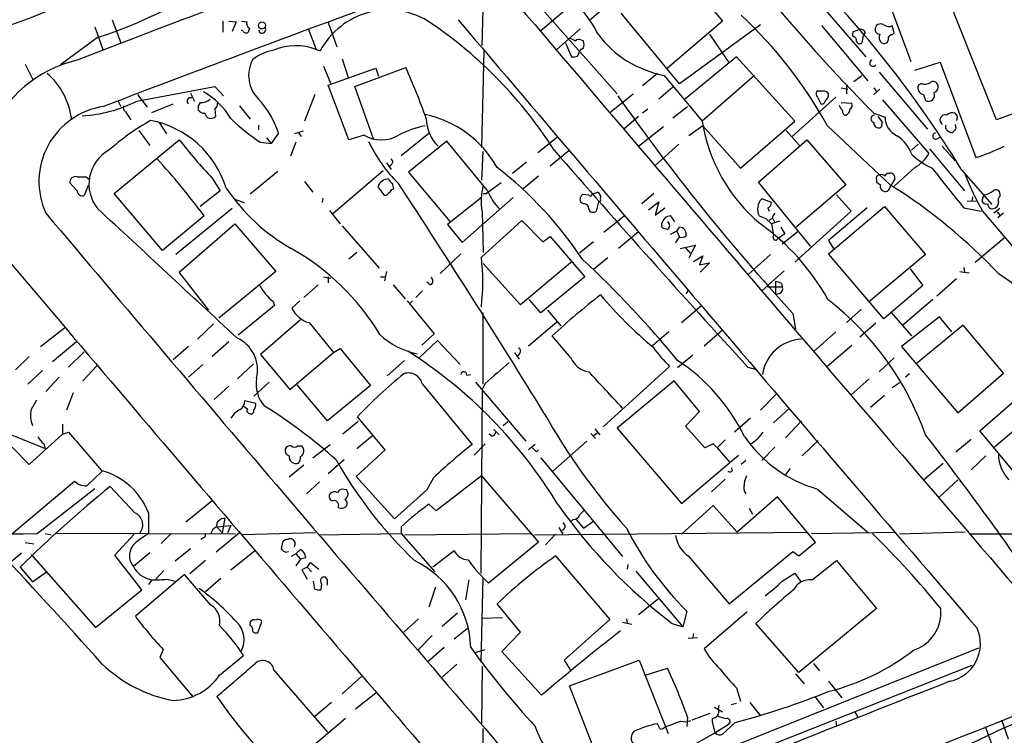
# Model space of a CAD drawing. Extents: x 12 to 1052, y 4 to 885.
# Drawn here: x 241 to 367, y 355 to 446 of the extents above; entities that cross this region are included whole.
import ezdxf

# ---------------------------------------------------------------- set-up
doc = ezdxf.new("R2010")
doc.units = 0
doc.header["$MEASUREMENT"] = 0
doc.layers.add('MAIN', color=5, linetype='CONTINUOUS')

msp = doc.modelspace()

# ---------------------------------------------------------------- linework, layer by layer
at = {"layer": 'MAIN'}
for p, q in [((301.498, 454.2366), (317.0767, 436.6259)), ((299.8047, 442.8066), (300.1433, 453.0513)), ((324.6967, 452.8819), (330.5387, 445.9393)), ((365.506, 433.3239), (357.632, 453.1359)), ((342.0533, 449.2413), (348.8267, 441.3673)), ((315.6373, 447.8019), (313.5207, 446.0239)), ((351.7053, 448.5639), (354.584, 440.7746)), ((310.388, 447.2939), (307.34, 444.6693)), ((325.0353, 437.8959), (317.5847, 446.9553)), ((252.5607, 446.1086), (253.6613, 443.1453)), ((266.7, 445.9393), (266.7, 444.4999)), ((267.462, 445.9393), (268.3933, 445.8546)), ((268.3933, 445.8546), (267.8853, 444.5846)), ((269.0707, 445.9393), (269.748, 445.8546)), ((280.162, 445.7699), (281.2627, 442.6373)), ((330.5387, 445.9393), (323.5113, 439.9279)), ((335.3647, 445.4313), (325.0353, 437.8959)), ((343.154, 445.3466), (349.0807, 438.3193)), ((352.4673, 444.4153), (352.2133, 445.3466)), ((250.3593, 445.1773), (251.3753, 442.2986)), ((269.24, 444.6693), (269.0707, 444.7539)), ((270.0867, 445.0079), (269.9173, 444.4999)), ((277.622, 444.8386), (278.638, 442.2986)), ((312.3353, 444.9233), (309.372, 442.2986)), ((328.8453, 444.2459), (331.3007, 440.6899)), ((347.218, 444.5846), (347.8107, 444.7539)), ((348.488, 444.0766), (348.3187, 443.1453)), ((348.742, 444.4999), (348.488, 444.0766)), ((352.2133, 444.1613), (352.4673, 444.4153)), ((250.698, 443.8226), (245.9567, 440.3513)), ((310.4727, 443.1453), (311.2347, 441.3673)), ((312.5047, 443.4839), (312.7587, 443.3993)), ((278.638, 442.2986), (279.146, 442.1293)), ((300.0587, 442.1293), (299.72, 429.7679)), ((311.9967, 441.4519), (312.3353, 442.2139)), ((312.7587, 442.4679), (312.3353, 442.2139)), ((241.4693, 440.4359), (242.4853, 438.4039)), ((281.94, 441.1133), (282.702, 438.7426)), ((332.3167, 441.3673), (325.628, 435.8639)), ((339.7673, 433.1546), (332.3167, 441.3673)), ((355.092, 439.6739), (358.3093, 440.6899)), ((358.3093, 440.6899), (362.8813, 428.4979)), ((279.5693, 440.1819), (280.5007, 437.8959)), ((280.162, 437.7266), (286.258, 439.9279)), ((283.5487, 437.5573), (290.068, 440.0126)), ((286.258, 439.9279), (286.5967, 438.9119)), ((322.2413, 439.2506), (320.294, 437.6419)), ((323.088, 438.9966), (327.914, 433.1546)), ((334.6027, 438.9966), (327.914, 433.1546)), ((347.3027, 438.2346), (348.3187, 438.9966)), ((350.52, 439.4199), (356.7007, 432.1386)), ((282.7867, 430.7839), (280.162, 437.7266)), ((346.3713, 437.8113), (346.3713, 436.6259)), ((355.9387, 437.9806), (355.5153, 437.7266)), ((255.6933, 435.6946), (265.684, 437.5573)), ((255.778, 436.5413), (257.048, 434.9326)), ((262.5513, 436.7106), (263.0593, 435.6946)), ((265.684, 437.5573), (266.7847, 436.3719)), ((278.4687, 436.5413), (277.114, 433.1546)), ((286.004, 430.7839), (283.5487, 437.5573)), ((316.1453, 434.2553), (319.1087, 436.6259)), ((324.1887, 437.4726), (322.4107, 435.9486)), ((343.408, 436.9646), (342.5613, 436.9646)), ((345.694, 437.3879), (346.5407, 437.2186)), ((349.8427, 437.3879), (350.1813, 436.8799)), ((350.6047, 437.2186), (349.8427, 436.5413)), ((356.1927, 436.5413), (356.4467, 435.7793)), ((253.3227, 435.6946), (253.6613, 435.0173)), ((257.6407, 434.2553), (260.35, 435.3559)), ((339.4287, 431.2073), (345.0167, 436.2026)), ((342.646, 436.2026), (343.0693, 435.3559)), ((345.694, 435.5253), (347.0487, 435.4406)), ((350.9433, 435.8639), (356.87, 429.0059)), ((254.254, 434.3399), (254.9313, 433.3239)), ((265.684, 434.7633), (265.7687, 433.7473)), ((268.8167, 435.1019), (270.1713, 433.4086)), ((320.9713, 434.6786), (320.294, 434.1706)), ((324.1887, 433.5779), (326.0513, 435.0173)), ((349.8427, 434.1706), (351.282, 433.6626)), ((360.5107, 433.8319), (360.2567, 434.1706)), ((369.2313, 434.6786), (365.506, 433.3239)), ((258.572, 432.9853), (259.5033, 431.5459)), ((319.786, 433.7473), (317.9233, 432.1386)), ((332.8247, 427.1433), (339.7673, 433.1546)), ((350.3507, 433.7473), (350.9433, 432.9853)), ((255.9473, 431.9693), (257.3867, 430.0219)), ((271.272, 432.6466), (271.272, 432.0539)), ((273.812, 431.6306), (272.8807, 430.2759)), ((276.9447, 431.8846), (275.844, 431.5459)), ((276.352, 431.7153), (276.6907, 431.2073)), ((289.4753, 428.7519), (293.0313, 431.6306)), ((319.786, 429.9373), (323.0033, 432.4773)), ((327.9987, 432.5619), (326.2207, 431.2919)), ((327.9987, 432.5619), (332.8247, 427.1433)), ((338.6667, 431.9693), (340.36, 430.0219)), ((343.916, 432.5619), (352.044, 424.9419)), ((360.3413, 432.1386), (360.0027, 431.7999)), ((252.8147, 423.9259), (261.112, 430.7839)), ((271.526, 430.4453), (272.8807, 430.2759)), ((272.288, 431.0379), (272.8807, 430.2759)), ((276.0133, 430.4453), (275.336, 428.6673)), ((284.734, 431.3766), (282.7867, 430.7839)), ((295.3173, 430.6146), (290.4067, 426.6353)), ((300.482, 424.3493), (295.3173, 430.6146)), ((309.4567, 431.1226), (306.9167, 429.0906)), ((324.9507, 430.1913), (321.9027, 427.4819)), ((335.1107, 425.3653), (341.2913, 430.7839)), ((341.2913, 430.7839), (346.2867, 425.0266)), ((354.6687, 429.4293), (355.5153, 430.1913)), ((357.8013, 430.8686), (358.3093, 431.1226)), ((299.8893, 429.2599), (299.72, 425.6193)), ((310.896, 429.3446), (308.5253, 427.3973)), ((356.9547, 429.5986), (361.442, 424.2646)), ((358.5633, 429.9373), (360.2567, 428.0746)), ((287.6127, 427.8206), (288.2053, 426.9739)), ((288.4593, 427.9899), (288.2053, 428.3286)), ((305.4773, 427.9053), (303.6993, 426.4659)), ((273.7273, 426.7199), (270.1713, 423.8413)), ((287.1893, 426.8046), (280.7547, 421.3013)), ((290.4067, 426.6353), (295.7407, 420.2853)), ((351.79, 426.4659), (351.9593, 426.5506)), ((355.092, 427.2279), (352.4673, 424.8573)), ((361.1033, 426.8893), (364.9133, 422.4866)), ((248.0733, 424.2646), (247.142, 425.2806)), ((249.2587, 426.0426), (249.682, 425.7039)), ((265.3453, 425.8733), (266.3613, 424.2646)), ((277.114, 425.4499), (278.2147, 424.0953)), ((302.26, 425.2806), (300.3973, 423.9259)), ((307.0013, 426.1273), (305.054, 424.5186)), ((341.7993, 417.1526), (335.1107, 425.3653)), ((350.1813, 425.7039), (350.1813, 425.3653)), ((352.552, 425.7886), (352.044, 424.9419)), ((249.5127, 424.9419), (249.0047, 423.6719)), ((258.9953, 416.6446), (252.8147, 423.9259)), ((266.3613, 424.2646), (263.8213, 422.2326)), ((286.512, 424.7726), (287.274, 423.7566)), ((288.29, 424.4339), (288.544, 424.5186)), ((299.974, 423.9259), (300.3973, 423.9259)), ((313.8593, 423.8413), (314.5367, 424.0953)), ((321.7333, 423.9259), (320.2093, 422.5713)), ((346.2867, 425.0266), (339.9367, 419.6079)), ((351.8747, 424.5186), (352.044, 424.9419)), ((366.014, 423.6719), (365.9293, 424.0953)), ((268.3087, 423.1639), (269.4093, 422.7406)), ((279.4847, 423.3333), (279.4, 422.7406)), ((299.72, 423.4179), (295.402, 419.9466)), ((297.2647, 417.6606), (303.784, 423.4179)), ((312.7587, 422.5713), (312.42, 422.7406)), ((312.674, 423.8413), (313.436, 423.7566)), ((314.706, 422.8253), (314.3673, 421.6399)), ((321.056, 421.8093), (322.4107, 422.8253)), ((322.4107, 422.8253), (321.9027, 421.1319)), ((336.804, 422.7406), (335.534, 423.2486)), ((345.1013, 423.7566), (346.964, 421.6399)), ((361.7807, 422.9099), (363.0507, 422.9946)), ((362.458, 423.5026), (362.3733, 422.9099)), ((363.8973, 423.7566), (363.6433, 422.9946)), ((267.8853, 421.9786), (260.6887, 416.1366)), ((280.3313, 421.7246), (281.686, 420.0313)), ((299.8047, 421.5553), (299.974, 416.3906)), ((321.9027, 421.1319), (323.1727, 422.0633)), ((336.296, 422.0633), (336.4653, 421.6399)), ((346.964, 421.6399), (339.7673, 415.1206)), ((344.0853, 416.2213), (351.1973, 422.2326)), ((348.996, 422.0633), (344.0853, 417.9146)), ((351.1973, 422.2326), (356.4467, 416.1366)), ((361.3573, 422.0633), (363.5587, 421.6399)), ((363.728, 421.6399), (369.6547, 414.6973)), ((365.9293, 421.9786), (365.1673, 421.3859)), ((365.5907, 421.5553), (365.9293, 421.1319)), ((366.4373, 421.3859), (365.6753, 420.7933)), ((264.3293, 421.0473), (258.9953, 416.6446)), ((299.72, 415.7979), (304.8847, 420.4546)), ((304.8847, 420.4546), (307.594, 417.7453)), ((318.008, 421.0473), (315.3833, 418.9306)), ((324.4427, 420.2853), (323.9347, 421.0473)), ((336.042, 420.7086), (336.804, 420.0313)), ((336.8887, 420.7086), (336.4653, 420.4546)), ((337.82, 420.3699), (336.804, 420.0313)), ((336.9733, 420.7086), (337.2273, 420.2006)), ((261.112, 413.8506), (268.224, 420.0313)), ((268.224, 420.0313), (273.4733, 413.9353)), ((281.94, 419.7773), (286.6813, 414.3586)), ((295.402, 419.9466), (297.2647, 417.6606)), ((319.786, 419.0153), (317.246, 416.8986)), ((323.1727, 419.4386), (323.5113, 419.3539)), ((324.6967, 419.0999), (323.85, 418.6766)), ((324.6967, 419.0999), (325.0353, 419.6079)), ((324.6967, 419.0999), (325.0353, 418.3379)), ((336.804, 420.0313), (337.058, 418.5919)), ((337.9893, 419.6079), (338.4973, 418.7613)), ((338.1587, 417.4913), (340.1907, 419.0999)), ((307.594, 417.7453), (308.5253, 418.4226)), ((308.5253, 418.4226), (312.928, 413.2579)), ((314.0287, 417.7453), (312.2507, 416.3059)), ((337.3967, 417.9146), (337.6507, 418.1686)), ((338.4973, 418.7613), (337.6507, 418.1686)), ((344.0853, 417.9146), (344.7627, 416.8139)), ((362.7967, 415.1206), (366.522, 418.2533)), ((283.8027, 416.3906), (282.7867, 415.5439)), ((325.12, 416.8986), (327.0673, 417.3219)), ((325.7973, 416.9833), (326.39, 416.3059)), ((327.0673, 417.3219), (326.2207, 415.7133)), ((297.0953, 416.2213), (294.4707, 413.6813)), ((311.3193, 415.2053), (304.7153, 409.7019)), ((315.8913, 415.7133), (314.0287, 414.1893)), ((326.8133, 415.2053), (327.9987, 415.9673)), ((327.9987, 415.9673), (327.5753, 414.7819)), ((336.6347, 416.1366), (333.756, 413.5119)), ((351.1127, 407.9239), (344.0853, 416.2213)), ((356.4467, 416.1366), (349.1653, 410.0406)), ((264.922, 409.0246), (261.112, 413.8506)), ((273.4733, 413.9353), (266.192, 408.0086)), ((287.6127, 413.9353), (287.3587, 412.7499)), ((304.7153, 409.7019), (299.974, 414.9513)), ((327.5753, 414.7819), (328.8453, 415.0359)), ((328.8453, 415.0359), (327.66, 413.8506)), ((338.4127, 414.0199), (335.534, 411.4799)), ((354.4993, 414.2739), (356.108, 412.1573)), ((360.8493, 413.9353), (362.0347, 413.7659)), ((361.3573, 414.4433), (361.442, 413.8506)), ((279.5693, 413.2579), (280.5007, 413.0886)), ((280.162, 413.2579), (280.162, 412.4959)), ((286.8507, 413.2579), (287.4433, 413.2579)), ((293.2007, 412.2419), (292.7773, 412.5806)), ((312.928, 413.2579), (307.34, 408.6859)), ((337.312, 412.6653), (337.312, 410.9719)), ((360.426, 413.0039), (357.886, 410.8026)), ((278.892, 412.2419), (277.0293, 410.6333)), ((288.4593, 412.2419), (289.9833, 410.4639)), ((292.1847, 411.4799), (291.338, 410.6333)), ((326.136, 411.6493), (325.882, 411.0566)), ((336.296, 411.9879), (338.1587, 411.9879)), ((338.074, 412.4113), (338.1587, 411.9879)), ((356.108, 412.1573), (351.1127, 407.9239)), ((273.1347, 410.1253), (273.304, 409.6173)), ((276.5213, 410.2099), (275.5053, 409.2786)), ((290.2373, 410.2099), (293.7087, 405.9766)), ((290.9147, 410.2099), (290.576, 409.8713)), ((307.34, 408.6859), (305.816, 410.3793)), ((337.82, 411.1413), (337.312, 410.9719)), ((357.378, 410.3793), (353.568, 407.0773)), ((273.304, 409.6173), (268.6473, 405.8073)), ((308.1867, 409.0246), (309.88, 406.9926)), ((325.2893, 407.4159), (327.8293, 409.6173)), ((348.234, 409.1093), (346.3713, 407.4159)), ((276.606, 407.7546), (271.526, 403.3519)), ((299.8893, 408.6859), (299.8893, 399.5419)), ((339.5133, 408.6013), (339.852, 406.5693)), ((352.1287, 408.6859), (354.6687, 405.7226)), ((358.2247, 408.1779), (353.3987, 404.3679)), ((359.8333, 406.2306), (358.2247, 408.1779)), ((243.4167, 404.3679), (246.4647, 406.7386)), ((265.5147, 407.2466), (263.4827, 405.2993)), ((277.7067, 407.4159), (280.8393, 403.6059)), ((305.7313, 404.4526), (309.372, 407.5006)), ((328.168, 404.4526), (330.5387, 406.4846)), ((350.0967, 407.3313), (348.0647, 405.5533)), ((361.2727, 407.0773), (355.2613, 402.1666)), ((366.4373, 400.9813), (361.2727, 407.0773)), ((291.7613, 402.9286), (294.132, 405.1299)), ((293.7087, 405.9766), (292.1, 404.5373)), ((294.132, 405.1299), (297.0107, 402.0819)), ((311.15, 402.9286), (308.7793, 405.7226)), ((323.6807, 406.2306), (321.564, 404.4526)), ((345.0167, 406.2306), (342.2227, 403.7753)), ((247.9887, 404.9606), (244.9407, 402.4206)), ((262.2973, 404.3679), (260.35, 402.6746)), ((267.462, 404.9606), (265.3453, 403.0979)), ((280.8393, 403.6059), (281.686, 404.1139)), ((281.686, 404.1139), (285.5807, 399.3726)), ((343.8313, 401.8279), (347.0487, 404.5373)), ((353.3987, 404.3679), (360.5953, 395.9013)), ((241.9773, 403.0979), (240.1993, 401.4046)), ((246.9727, 401.7433), (249.0047, 403.6906)), ((271.526, 403.3519), (275.2513, 398.8646)), ((275.2513, 398.8646), (280.8393, 403.6059)), ((289.8987, 402.5899), (287.6973, 400.6426)), ((303.9533, 403.6059), (304.546, 402.7593)), ((304.6307, 403.5213), (304.3767, 403.1826)), ((326.7287, 403.2673), (324.7813, 401.6586)), ((350.52, 401.1506), (352.4673, 402.9286)), ((243.6707, 401.3199), (241.808, 399.5419)), ((250.6133, 401.9126), (248.8353, 399.9653)), ((264.16, 402.0819), (262.2973, 400.4733)), ((270.5947, 402.1666), (268.5627, 400.2193)), ((323.7653, 401.8279), (315.2987, 394.1233)), ((333.756, 401.7433), (334.6873, 401.4893)), ((245.7873, 400.4733), (244.094, 398.6106)), ((297.8573, 400.7273), (298.3653, 400.8119)), ((324.358, 399.9653), (317.0767, 393.9539)), ((327.5753, 396.0706), (324.358, 399.9653)), ((349.25, 400.2193), (346.964, 398.1873)), ((354.4147, 400.8966), (353.9067, 400.4733)), ((360.5953, 395.9013), (366.4373, 400.9813)), ((265.5993, 397.5946), (267.462, 399.2879)), ((272.6267, 399.7959), (270.6793, 398.0179)), ((280.0773, 394.8853), (276.1827, 399.4573)), ((285.5807, 399.3726), (280.0773, 394.8853)), ((292.1847, 399.5419), (298.5347, 391.8373)), ((298.958, 399.7959), (305.3927, 392.2606)), ((299.8047, 398.8646), (299.6353, 375.4119)), ((300.228, 399.6266), (299.8047, 398.8646)), ((352.2133, 399.1186), (353.2293, 399.7959)), ((247.5653, 398.4413), (246.7187, 396.2399)), ((337.4813, 398.3566), (335.3647, 396.2399)), ((351.1973, 398.1026), (349.4193, 396.5786)), ((363.3893, 393.6153), (368.3847, 397.9333)), ((270.9333, 397.0866), (269.494, 397.4253)), ((339.09, 396.4939), (337.058, 394.6313)), ((270.0867, 395.8166), (270.3407, 395.7319)), ((287.4433, 391.1599), (283.8873, 395.3933)), ((325.7973, 394.2079), (327.5753, 396.0706)), ((334.0947, 395.2239), (332.0627, 393.4459)), ((370.332, 395.8166), (365.252, 391.4986)), ((246.2107, 394.4619), (246.2107, 393.1919)), ((283.972, 394.8006), (282.0247, 393.1919)), ((301.3287, 393.7846), (302.006, 393.1073)), ((302.514, 394.2926), (303.1067, 394.8006)), ((314.198, 393.8693), (314.8753, 393.1073)), ((317.0767, 393.9539), (325.2893, 384.3019)), ((328.2527, 391.4139), (325.7973, 394.2079)), ((340.614, 394.8853), (338.582, 392.6839)), ((239.6913, 393.1073), (244.0093, 391.3293)), ((241.9773, 389.2973), (246.2107, 393.1919)), ((246.2107, 393.1919), (246.9727, 393.4459)), ((283.8027, 391.3293), (285.8347, 393.0226)), ((301.0747, 392.9379), (300.736, 393.1919)), ((313.69, 393.2766), (314.2827, 392.5993)), ((314.5367, 393.3613), (314.0287, 392.9379)), ((330.8773, 392.4299), (329.8613, 391.4139)), ((360.3413, 390.9059), (362.2887, 392.5146)), ((368.1307, 387.9426), (363.3893, 393.6153)), ((239.776, 391.4986), (241.9773, 389.2973)), ((243.84, 391.9219), (244.0093, 391.3293)), ((276.2673, 391.6679), (276.7753, 391.6679)), ((278.2147, 390.1439), (280.416, 391.8373)), ((283.718, 387.7733), (287.4433, 391.1599)), ((298.7887, 390.4826), (300.228, 391.9219)), ((306.578, 391.8373), (305.7313, 391.1599)), ((306.7473, 390.9059), (307.0013, 391.1599)), ((308.864, 388.4506), (313.182, 392.2606)), ((329.3533, 391.9219), (328.2527, 391.4139)), ((329.8613, 391.4139), (329.3533, 391.9219)), ((329.8613, 391.4139), (331.47, 389.5513)), ((337.2273, 391.4986), (335.534, 389.8053)), ((342.7307, 392.3453), (340.6987, 390.3979)), ((307.34, 390.1439), (317.754, 377.5286)), ((325.2893, 384.3019), (332.5707, 390.4826)), ((364.1513, 390.3979), (362.2887, 388.6199)), ((277.0293, 389.2126), (275.1667, 387.6886)), ((282.194, 389.8899), (280.162, 388.1119)), ((331.8087, 388.5353), (331.724, 388.8739)), ((333.502, 389.8053), (332.9093, 389.2973)), ((339.1747, 388.7893), (338.582, 388.0273)), ((356.1927, 387.3499), (358.7327, 389.4666)), ((249.3433, 386.5879), (251.2907, 388.4506)), ((288.6287, 382.3546), (283.718, 387.7733)), ((293.624, 387.6039), (292.7773, 386.0799)), ((299.72, 387.8579), (293.9627, 383.3706)), ((299.72, 387.8579), (307.0013, 379.3913)), ((330.8773, 387.4346), (329.0993, 385.8259)), ((239.6913, 380.4073), (247.7347, 387.1806)), ((242.9933, 380.4919), (250.3593, 386.2493)), ((255.4393, 383.1166), (252.3067, 386.5033)), ((279.0613, 387.0959), (277.368, 385.5719)), ((282.5327, 386.0799), (281.94, 386.1646)), ((342.646, 386.1646), (349.1653, 380.5766)), ((360.5953, 387.3499), (358.14, 385.0639)), ((292.7773, 386.0799), (288.6287, 382.3546)), ((337.566, 385.1486), (332.4013, 380.6613)), ((342.392, 379.3913), (337.566, 385.1486)), ((265.3453, 384.6406), (261.9587, 381.9313)), ((293.9627, 383.3706), (293.0313, 384.2173)), ((325.2893, 380.4073), (329.3533, 384.0479)), ((329.3533, 384.0479), (332.4013, 380.6613)), ((333.9253, 383.7093), (334.3487, 382.9473)), ((257.2173, 383.1166), (257.2173, 380.4919)), ((266.954, 382.4393), (266.6153, 380.5766)), ((265.938, 381.3386), (267.716, 381.5079)), ((265.938, 381.3386), (266.6153, 380.5766)), ((267.716, 381.5079), (267.2927, 380.5766)), ((289.4753, 381.3386), (289.4753, 380.4919)), ((309.626, 381.2539), (310.134, 380.4073)), ((311.4887, 382.2699), (311.2347, 382.1006)), ((311.8273, 382.2699), (312.7587, 381.1693)), ((312.7587, 381.1693), (313.944, 382.0159)), ((244.0093, 380.4919), (244.7713, 380.3226)), ((268.3087, 380.4073), (245.4487, 380.4919)), ((252.8993, 377.6979), (255.3547, 380.4073)), ((260.0113, 380.4073), (258.826, 379.2219)), ((264.16, 379.8993), (263.906, 379.7299)), ((268.8167, 380.5766), (265.8533, 378.1213)), ((278.5533, 380.5766), (269.24, 380.3226)), ((278.9767, 380.3226), (289.4753, 380.4919)), ((289.4753, 380.4919), (293.7933, 375.5813)), ((289.8987, 380.3226), (306.07, 380.4919)), ((306.4933, 380.3226), (341.4607, 380.6613)), ((309.2027, 380.4073), (307.9327, 379.0526)), ((341.884, 380.4919), (352.7213, 380.6613)), ((361.5267, 380.6613), (353.1447, 380.4073)), ((395.732, 380.4073), (362.0347, 380.4073)), ((242.57, 379.1373), (241.4693, 379.3066)), ((275.9287, 379.3913), (275.6747, 379.7299)), ((307.0013, 379.3913), (300.6513, 374.1419)), ((340.2753, 377.6133), (342.392, 379.3913)), ((234.95, 372.8719), (240.9613, 378.0366)), ((242.2313, 377.7826), (250.444, 368.4693)), ((256.3707, 373.2953), (252.8993, 377.6979)), ((257.3867, 378.0366), (255.27, 376.2586)), ((262.5513, 378.5446), (260.604, 376.9359)), ((267.716, 375.8353), (270.764, 378.2906)), ((274.7433, 378.1213), (275.082, 378.2059)), ((276.0133, 377.8673), (275.4207, 377.5286)), ((276.0133, 377.8673), (276.606, 378.4599)), ((276.0133, 377.8673), (276.606, 377.1899)), ((277.2833, 377.3593), (276.606, 377.1899)), ((296.2487, 378.2906), (293.5393, 376.1739)), ((309.2027, 377.6133), (316.1453, 369.4853)), ((326.136, 377.6133), (331.3853, 371.5173)), ((331.3853, 371.5173), (339.5133, 378.2059)), ((339.5133, 378.2059), (340.2753, 377.6133)), ((240.792, 376.1739), (242.4007, 374.3113)), ((264.4987, 377.0206), (262.4667, 375.3273)), ((276.606, 377.1899), (276.0133, 376.3433)), ((277.4527, 376.1739), (276.7753, 375.8353)), ((277.4527, 376.1739), (277.876, 376.7666)), ((277.4527, 376.1739), (278.0453, 375.5813)), ((277.876, 376.7666), (278.9767, 375.9199)), ((318.4313, 376.5126), (318.3467, 375.9199)), ((341.9687, 374.5653), (345.1013, 377.0206)), ((345.1013, 377.0206), (350.1813, 370.9246)), ((242.4007, 374.3113), (244.1787, 375.5813)), ((261.7893, 375.2426), (255.524, 369.9086)), ((259.1647, 375.7506), (258.1487, 374.6499)), ((265.176, 371.3479), (261.7893, 375.2426)), ((276.7753, 375.8353), (277.4527, 374.6499)), ((280.0773, 374.5653), (279.8233, 374.9039)), ((299.8893, 374.8193), (299.6353, 364.0666)), ((319.4473, 375.6659), (325.4587, 368.5539)), ((338.1587, 374.3959), (339.7673, 375.4119)), ((339.7673, 375.4119), (340.5293, 374.3113)), ((257.6407, 374.5653), (257.2173, 373.9726)), ((259.588, 374.6499), (260.604, 374.3959)), ((266.446, 374.7346), (264.4987, 373.0413)), ((278.4687, 373.3799), (278.2993, 374.3959)), ((279.3153, 374.0573), (279.2307, 373.2953)), ((293.878, 373.6339), (293.0313, 371.0939)), ((298.1113, 374.5653), (297.688, 372.0253)), ((250.444, 368.4693), (256.3707, 373.2953)), ((304.7153, 367.8766), (301.752, 371.5173)), ((322.326, 372.1099), (319.786, 370.0779)), ((294.7247, 368.6386), (296.672, 370.3319)), ((325.9667, 370.5859), (325.4587, 368.5539)), ((333.6713, 370.5013), (328.168, 365.7599)), ((350.1813, 370.9246), (340.2753, 362.7119)), ((271.1873, 367.7919), (271.6953, 369.2313)), ((291.6767, 369.5699), (289.814, 367.8766)), ((299.8047, 369.6546), (302.4293, 369.7393)), ((316.1453, 369.4853), (310.3033, 364.3206)), ((317.754, 369.1466), (318.9393, 368.8926)), ((318.262, 369.5699), (318.3467, 369.0619)), ((324.104, 368.9773), (325.4587, 368.5539)), ((340.2753, 362.7119), (334.772, 368.9773)), ((270.9333, 367.7919), (271.1873, 367.7919)), ((293.4547, 367.4533), (291.592, 365.5906)), ((296.2487, 367.0299), (297.942, 368.3846)), ((302.3447, 365.4213), (304.7153, 367.8766)), ((326.8133, 367.7073), (326.7287, 367.1993)), ((326.136, 367.1146), (327.3213, 367.1993)), ((259.08, 365.6753), (258.6567, 364.6593)), ((266.2767, 362.3733), (269.3247, 364.9133)), ((294.9787, 365.9293), (292.862, 364.0666)), ((298.7887, 365.2519), (300.228, 365.6753)), ((307.4247, 359.8333), (302.3447, 365.4213)), ((363.22, 365.8446), (310.896, 344.9319)), ((258.6567, 364.6593), (262.89, 359.5793)), ((296.5873, 363.8126), (294.64, 362.0346)), ((299.8047, 363.5586), (299.72, 356.1926)), ((310.3033, 364.3206), (311.15, 362.9659)), ((310.9807, 361.0186), (319.8707, 364.3206)), ((362.3733, 363.6433), (313.8593, 344.4239)), ((319.8707, 364.3206), (323.596, 354.9226)), ((342.138, 363.8973), (342.9, 362.9659)), ((273.2193, 363.0506), (280.0773, 355.0919)), ((320.6327, 362.3733), (323.5113, 363.3046)), ((339.852, 362.5426), (340.9527, 361.2726)), ((284.3953, 362.2039), (281.94, 360.0026)), ((314.452, 352.0439), (310.9807, 361.0186)), ((344.0853, 361.6113), (345.7787, 359.4946)), ((286.258, 360.0873), (283.6333, 358.0553)), ((332.3167, 360.7646), (332.8247, 359.0713)), ((280.5853, 358.9019), (278.4687, 357.1239)), ((330.0307, 358.0553), (330.1153, 358.5633)), ((331.6393, 358.6479), (332.3167, 358.8173)), ((334.01, 358.9019), (335.3647, 357.2086)), ((342.3073, 359.6639), (343.408, 358.2246)), ((326.644, 356.7006), (328.93, 357.5473)), ((329.5227, 358.3093), (330.5387, 357.7166)), ((347.3873, 357.8013), (347.8107, 357.0393)), ((282.3633, 356.8699), (274.1507, 349.9273)), ((322.58, 355.5153), (322.2413, 356.1926)), ((326.0513, 357.0393), (325.9667, 355.8539)), ((332.1473, 356.3619), (330.5387, 354.8379)), ((345.0167, 356.5313), (345.1013, 355.8539)), ((366.1833, 356.7006), (367.03, 354.2453)), ((299.6353, 282.2786), (299.974, 355.5999)), ((329.6073, 355.0073), (329.5227, 355.3459)), ((364.0667, 355.8539), (365.3367, 352.3826))]:
    msp.add_line(p, q, dxfattribs=at)
msp.add_circle((271.6933, 445.371), 0.4468, dxfattribs=at)
for centre, radius, start, end in [((519.2981, 601.4595), 238.1191, 214.151548, 224.631383), ((2576.5826, -5627.0252), 6499.4003, 110.59210982, 110.99369742), ((231.4811, 502.5427), 61.7846, 288.121343, 308.57003), ((16524.8424, 14243.4497), 21293.5949, 220.36235166, 220.65870231), ((224.4848, 492.0111), 48.9433, 280.627062, 299.494189), ((1000.8452, -1513.6665), 2087.8091, 109.8642511, 111.0347302), ((301.1622, 437.6442), 14.991, 26.12799, 51.191743), ((242.4778, 354.3623), 139.0402, 31.441394, 42.224171), ((287.8151, 437.5477), 9.8053, 56.090495, 152.143648), ((294.0407, 405.0906), 56.9405, 28.84596, 46.951434), ((270.5526, 445.6854), 0.8222, 168.124262, 235.484658), ((261.254, 398.8991), 56.7006, 32.57792, 55.603235), ((15407.0915, 13267.2008), 19816.7258, 220.31454569, 220.60990895), ((350.6998, 444.8796), 0.6891, 53.188304, 183.411385), ((351.7396, 446.3847), 1.1411, 236.673423, 294.527898), ((269.6512, 444.8748), 0.4597, 206.553903, 305.366724), ((271.7205, 444.8604), 0.461, 193.357951, 30.24749), ((325.6048, 452.5086), 13.7444, 216.953521, 259.448769), ((348.0655, 444.1611), 0.9474, 153.448472, 190.287538), ((347.0794, 443.4223), 0.5721, 349.14965, 84.594322), ((348.1811, 444.2778), 0.6032, 21.602118, 127.882481), ((350.5906, 444.8245), 0.5788, 178.604026, 271.395974), ((351.4063, 443.8513), 0.8935, 153.790569, 232.201507), ((352.1651, 443.6683), 0.4954, 84.416009, 201.852954), ((276.0345, 435.4826), 7.2963, 69.094698, 112.695916), ((396.0539, 612.9185), 189.3281, 243.327138, 243.556321), ((312.1781, 442.9517), 0.6244, 58.463431, 134.208421), ((311.6153, 442.9336), 1.2346, 337.839225, 22.160775), ((348.0364, 443.4558), 0.4196, 199.665766, 312.276444), ((351.1551, 443.6319), 0.5698, 238.653381, 344.94421), ((274.2271, 436.2214), 6.0767, 99.546492, 127.712486), ((251.7567, 425.267), 16.1038, 103.222225, 211.309057), ((274.2636, 438.9945), 4.2693, 151.546451, 225.515292), ((311.4465, 442.9337), 1.5807, 262.299482, 290.370222), ((349.7439, 440.5629), 0.4114, 112.16348, 329.045798), ((238.1971, 432.2529), 9.261, 6.640875, 49.078479), ((187.336, 394.8642), 112.2152, 20.135493, 23.724407), ((356.4127, 437.4532), 0.9381, 163.056228, 256.436322), ((356.4124, 439.0187), 1.141, 245.472102, 303.326577), ((357.4434, 437.5842), 0.6283, 13.100569, 130.028583), ((357.306, 437.5312), 0.7745, 288.154204, 14.615893), ((259.5387, 428.5838), 9.5379, 30.979828, 60.43573), ((343.0934, 436.638), 0.6243, 148.458631, 224.22122), ((343.4926, 436.2873), 0.6826, 29.738635, 97.11981), ((343.112, 436.5834), 0.9742, 304.371914, 2.500282), ((356.8308, 436.4673), 0.788, 240.826037, 24.597401), ((247.7605, 451.3921), 17.5881, 273.227427, 296.809951), ((262.5691, 435.7035), 0.4412, 69.905958, 231.976966), ((264.471, 434.8478), 0.9387, 133.800038, 195.69303), ((263.8316, 437.6111), 2.0858, 269.717067, 307.151729), ((265.3454, 435.356), 0.6826, 299.738635, 7.11981), ((262.8394, 428.0822), 11.5321, 17.920551, 43.01044), ((541.7283, 594.2408), 274.5049, 215.106928, 222.552875), ((343.201, 435.7981), 0.4614, 253.41494, 357.66472), ((346.4423, 435.3421), 1.0143, 188.818743, 235.191237), ((346.5406, 435.1866), 0.5681, 296.574073, 26.56054), ((252.8944, 425.4363), 9.6878, 98.514681, 204.714337), ((254.7624, 434.9327), 0.7809, 167.487108, 229.38279), ((264.3718, 435.1446), 0.9749, 214.392598, 272.480873), ((265.189, 434.2716), 0.7816, 187.425087, 317.872759), ((289.6325, 420.3889), 13.916, 29.435916, 78.010491), ((346.3055, 434.3776), 0.4614, 163.41494, 267.66472), ((346.0871, 434.6), 0.712, 286.281451, 6.338414), ((349.9626, 433.4439), 0.474, 94.270772, 255.348106), ((358.9495, 433.3036), 0.6468, 71.382983, 242.21877), ((359.9181, 433.1261), 1.098, 72.038641, 133.952068), ((272.3833, 406.7236), 30.4212, 119.352696, 131.722442), ((255.1197, 420.8992), 12.5622, 17.149306, 79.210752), ((283.4103, 449.2059), 22.208, 225.033385, 237.646919), ((297.7375, 433.5508), 5.0451, 180.653022, 225.744435), ((349.1511, 436.5352), 21.5045, 189.044668, 230.126577), ((350.4354, 432.9006), 0.5987, 171.867191, 278.123335), ((351.3242, 432.689), 0.4826, 142.120851, 195.271781), ((353.9272, 433.6879), 2.6453, 180.547988, 244.922917), ((359.4101, 432.3081), 0.9465, 349.683783, 26.559637), ((359.5789, 433.6627), 0.947, 333.443066, 10.291859), ((295.7336, 417.9589), 14.9517, 102.398586, 116.18134), ((350.5622, 432.6044), 0.2995, 261.899659, 351.842846), ((357.759, 431.2496), 0.3833, 96.33524, 276.33524), ((359.5437, 432.4003), 0.5327, 152.463356, 255.465545), ((359.7449, 432.1118), 0.4047, 214.153419, 309.575331), ((313.3809, 471.5635), 66.2949, 217.960949, 223.566526), ((286.9354, 434.9509), 4.1978, 238.371217, 301.627621), ((301.9087, 438.3465), 18.332, 205.238752, 225.836746), ((349.9476, 427.0251), 5.1358, 20.653845, 56.181214), ((254.5633, 425.0963), 4.9659, 119.243994, 218.88919), ((1425.6174, 1401.6213), 1480.5125, 221.0455706, 222.4820634), ((352.933, 431.1649), 4.4901, 298.739795, 331.260205), ((351.8967, 461.6053), 34.8821, 288.355166, 294.78901), ((185.8429, 362.2985), 98.0384, 36.815663, 42.405732), ((287.3592, 428.3282), 1.1509, 306.018589, 342.906421), ((361.4924, 436.1938), 9.9772, 227.510719, 245.110429), ((270.97, 387.7078), 50.0936, 33.641373, 52.085161), ((351.7222, 426.0173), 0.4537, 81.405541, 165.969882), ((351.8538, 425.857), 0.7016, 354.404804, 81.35132), ((1629.3059, 1440.5877), 1626.3719, 218.5452129, 218.7743993), ((247.8972, 425.3077), 0.7557, 76.524615, 182.055151), ((248.666, 722.3924), 296.3504, 269.885409, 270.114592), ((287.9512, 424.2647), 1.5262, 93.173791, 160.561839), ((288.7463, 426.0285), 0.9118, 195.25567, 245.948184), ((119.1638, 382.5396), 174.5047, 13.919645, 14.148868), ((-687.7604, -214.7553), 1167.8465, 31.5215094, 33.2282298), ((350.6152, 425.8415), 0.4552, 91.321685, 197.595058), ((435.1025, 552.1843), 152.6259, 236.192738, 236.421942), ((350.8164, 425.7041), 0.6292, 42.268789, 109.661787), ((398.3269, 440.844), 39.5712, 201.569266, 209.03244), ((248.7366, 424.2787), 0.6634, 181.217773, 293.837087), ((287.6985, 438.4411), 24.7956, 213.922707, 240.319721), ((287.4857, 424.0812), 0.3875, 236.88812, 349.502061), ((287.5706, 424.73), 0.778, 292.371723, 337.628278), ((307.8113, 422.8526), 8.111, 165.072997, 189.203583), ((307.0163, 426.8757), 7.0057, 201.13833, 225.325008), ((314.2826, 423.4391), 0.7037, 344.292832, 68.832127), ((351.2822, 424.815), 0.6295, 160.359033, 227.717127), ((351.3032, 424.8148), 0.6436, 226.321976, 332.602961), ((315.2481, 366.1161), 69.386, 43.180214, 57.973767), ((363.7985, 425.6242), 1.8702, 273.028245, 313.366393), ((365.4252, 423.7759), 0.5968, 32.358529, 125.024268), ((313.1974, 423.1409), 0.8744, 126.770294, 207.244914), ((313.6477, 423.7989), 0.2159, 191.299523, 11.33076), ((314.6517, 423.1457), 0.325, 279.618844, 18.457247), ((337.0109, 421.8946), 2.0036, 137.485864, 205.017412), ((335.9939, 422.8191), 0.8139, 291.787031, 354.465227), ((364.246, 423.1821), 0.6312, 197.280921, 284.617437), ((365.0191, 422.7054), 0.7418, 281.525044, 2.720065), ((366.663, 422.9946), 0.938, 133.777634, 195.710475), ((7884.4896, 6876.2762), 10002.0625, 220.19236695, 220.72974167), ((-3867.9046, -4031.2688), 6065.8305, 47.00650583, 47.23568904), ((312.8433, 421.9786), 0.5987, 351.867191, 98.123335), ((313.9969, 422.1162), 0.6034, 201.619776, 307.870819), ((337.8619, 420.6454), 0.9752, 130.596197, 176.284406), ((365.0158, 422.57), 0.6105, 179.877994, 284.368574), ((323.9741, 419.8018), 1.2461, 91.811884, 169.387124), ((323.236, 419.8196), 0.541, 300.589588, 59.410412), ((420.2884, 632.5398), 227.9691, 248.082823, 248.31202), ((323.1388, 419.862), 0.4247, 156.507351, 274.577686), ((324.987, 418.6948), 0.9144, 348.167815, 86.972063), ((317.9245, 395.7374), 29.9058, 29.3144, 54.326042), ((326.6861, 416.687), 2.3347, 134.998265, 157.620265), ((325.2892, 419.2696), 0.9657, 254.75633, 307.8703), ((337.3966, 418.3379), 0.4233, 143.124688, 270.013536), ((9050.7599, 7875.8037), 11545.5635, 220.24375598, 220.71494077), ((260.143, 389.8004), 31.1082, 31.149646, 60.586122), ((272.2839, 412.6229), 27.6192, 353.398898, 6.601102), ((226.7174, 322.463), 126.6367, 39.251869, 47.252756), ((293.0279, 412.7271), 0.5151, 289.60294, 60.020584), ((337.2271, 411.1407), 1.527, 56.315136, 86.812677), ((340.6832, 374.3369), 46.6307, 35.355849, 57.344233), ((276.5612, 414.7024), 5.7176, 206.43195, 233.180809), ((337.566, 411.734), 0.6448, 293.197424, 23.189256), ((368.6128, 341.536), 87.7495, 127.693097, 132.989746), ((354.6887, 444.0125), 51.6725, 219.748797, 230.252069), ((320.6013, 380.3978), 38.0319, 19.522691, 52.029341), ((278.6238, 410.7319), 3.4405, 204.986712, 254.540251), ((35962.0071, 30877.6936), 47021.3616, 220.39438533, 220.62356835), ((23488.8897, 20425.1505), 30736.9624, 220.64077982, 220.8699627), ((266.6607, 401.3679), 4.4853, 346.277602, 66.0986), ((293.5634, 413.2124), 9.9897, 227.121967, 258.12236), ((340.8983, 399.9588), 5.3481, 93.047248, 170.821242), ((257.8786, 352.8074), 60.4177, 31.23014, 57.521382), ((304.2708, 403.7911), 0.4498, 323.14284, 64.944632), ((339.3508, 417.4028), 22.0337, 216.543134, 224.980509), ((313.8619, 404.0568), 2.9372, 202.588204, 261.662722), ((311.3036, 382.1292), 24.5008, 25.957522, 56.626641), ((979.0902, -361.0336), 1019.538, 131.5186001, 131.7477785), ((275.1893, 399.5726), 4.235, 170.05613, 221.835665), ((331.433, 350.1326), 65.6439, 129.346704, 136.410403), ((290.3844, 399.1431), 1.8439, 12.490387, 108.019306), ((297.4763, 400.7696), 0.3833, 353.66476, 173.66476), ((-848.5725, -680.6709), 1587.6402, 42.7241267, 42.9533109), ((538.9136, 227.5566), 341.3254, 150.137408, 150.366577), ((245.325, 395.5594), 3.1869, 166.107214, 203.422149), ((270.4099, 393.5115), 3.1921, 118.203623, 147.55758), ((268.2804, 397.3689), 1.2149, 300.734064, 2.66081), ((354.2286, 523.5785), 152.6259, 236.200557, 236.42974), ((270.1573, 396.1976), 0.3875, 146.88812, 259.502061), ((270.2305, 396.1722), 0.4539, 284.051552, 8.578205), ((269.422, 397.0785), 1.5113, 326.297315, 0.307081), ((236.119, 339.3362), 67.7199, 48.289074, 57.971165), ((378.6567, 435.5444), 81.2661, 209.265741, 221.997625), ((245.7886, 394.2935), 3.0695, 207.982668, 230.592127), ((1476.7299, 1449.3074), 1620.8474, 220.6491731, 220.8783577), ((300.9897, 393.5309), 0.5991, 278.157154, 351.842846), ((347.3837, 402.5895), 17.0946, 214.718811, 253.909995), ((332.1664, 395.5682), 4.1248, 297.871563, 329.034338), ((34.2354, 142.4492), 408.2274, 34.435915, 37.880447), ((275.3849, 391.1046), 0.7396, 169.088138, 252.841456), ((275.2614, 391.0571), 0.6312, 75.382563, 162.719079), ((275.844, 392.1124), 0.6138, 226.399434, 313.600566), ((276.2458, 391.0462), 0.8166, 296.172835, 49.579064), ((339.3134, 339.5696), 66.2934, 127.960973, 133.5668), ((433.4932, 518.1598), 179.6053, 224.885409, 225.114592), ((276.0556, 390.3093), 0.8933, 174.307915, 289.378129), ((275.5937, 390.1555), 1.0245, 317.745497, 8.860112), ((370.4785, 390.6602), 4.7194, 181.12792, 224.540723), ((330.0585, 417.5242), 56.1512, 209.481389, 226.16447), ((248.7658, 379.7845), 9.0847, 21.517402, 74.418632), ((331.4739, 388.7622), 0.4045, 230.386678, 325.873798), ((337.5942, 386.1553), 4.3542, 156.981623, 176.533164), ((352.5005, 263.2295), 158.856, 129.103331, 134.684798), ((249.1855, 388.6389), 2.0571, 225.147715, 274.39956), ((282.279, 385.0634), 1.1522, 107.110772, 143.960562), ((334.7503, 386.4078), 1.5023, 179.588109, 213.807479), ((280.8923, 385.2015), 0.6034, 142.129181, 248.380224), ((280.9905, 385.058), 0.7708, 62.427705, 138.186827), ((281.7282, 385.6143), 0.9747, 304.386217, 357.506872), ((155.6249, 343.5034), 133.8594, 18.316973, 18.54617), ((280.8914, 384.0736), 0.6087, 332.643493, 111.329462), ((281.8323, 384.5713), 0.8744, 242.755086, 323.229706), ((282.0246, 384.3019), 0.5681, 333.43946, 63.425927), ((313.5897, 355.1863), 35.5731, 125.304346, 132.6784), ((365.9163, 423.729), 68.8913, 215.083252, 232.632068), ((254.8413, 381.5968), 1.6332, 321.343479, 68.521711), ((266.9301, 381.3625), 1.0771, 88.728506, 181.271494), ((311.5239, 383.0108), 0.7418, 267.279935, 348.474956), ((481.9392, 213.8514), 239.4973, 134.885425, 135.114575), ((266.4318, 380.1816), 1.2936, 116.565051, 166.120598), ((309.9365, 381.3951), 0.4928, 283.22987, 66.373951), ((354.4331, 399.4056), 40.5082, 206.755766, 225.353355), ((225.5771, 1409.034), 1028.6895, 269.3666805, 270.970091), ((552.6989, -43.4304), 516.7393, 124.877203, 125.106383), ((264.0499, 380.3396), 0.4539, 284.039305, 8.578205), ((-13838.0065, 36202.1945), 38557.3395, 291.47414222, 291.71174593), ((328.3581, 380.7806), 3.8691, 188.063295, 234.947442), ((267.8254, 297.1285), 116.8269, 39.173454, 45.525565), ((-337.1803, -162.1471), 789.2602, 41.7894959, 43.3164151), ((256.9896, 377.6499), 2.2119, 131.497588, 218.975751), ((485.8909, 336.6468), 215.8456, 168.578058, 168.807262), ((275.0608, 378.7562), 0.9758, 93.73127, 139.392973), ((275.336, 379.095), 0.7196, 61.921424, 118.078576), ((274.9965, 379.2221), 0.9474, 333.448472, 10.287538), ((275.0816, 379.2214), 1.1509, 216.018589, 252.906421), ((276.0409, 377.3534), 1.2424, 0.272088, 62.94617), ((298.1816, 379.2639), 2.1642, 206.727261, 265.895521), ((347.0374, 323.7695), 65.8074, 125.09476, 133.483851), ((258.1831, 377.8309), 3.3103, 208.357259, 260.569547), ((285.6481, 365.5582), 12.7226, 1.671471, 64.283283), ((315.6426, 390.0632), 21.8684, 216.337448, 226.723213), ((279.673, 374.4184), 0.5082, 72.798638, 225.271013), ((257.895, 391.1664), 16.603, 269.122397, 275.852581), ((110.7273, 374.2266), 169.3503, 359.885409, 0.114591), ((322.0523, 391.1997), 23.2762, 306.683213, 313.786027), ((341.6989, 372.2213), 2.3595, 83.434014, 152.923451), ((246.6321, 349.5865), 29.323, 41.840219, 54.51938), ((279.0189, 374.8617), 1.5807, 249.629778, 277.700518), ((395.6457, 305.7979), 87.7339, 129.705165, 133.935201), ((263.8582, 369.2521), 2.4756, 347.666494, 57.839083), ((294.2234, 398.8062), 48.2982, 216.749418, 223.311599), ((353.4103, 370.3714), 5.0143, 287.554701, 6.334009), ((250.4157, 352.9103), 22.3969, 32.406445, 44.913172), ((266.3625, 366.9336), 3.0615, 332.202846, 46.290376), ((270.637, 368.9349), 0.5116, 65.554191, 204.435612), ((270.0613, 368.283), 0.4538, 351.419912, 75.972942), ((271.1912, 368.9119), 0.5968, 32.358529, 125.024268), ((270.8346, 368.1165), 0.3393, 163.071082, 286.912762), ((508.311, 123.6706), 310.0454, 127.983121, 130.385376), ((358.5786, 366.4004), 4.8925, 281.802349, 23.926104), ((394.0394, 435.5307), 118.3127, 216.035299, 222.333329), ((337.8193, 371.3981), 11.1775, 210.293077, 227.026223), ((337.1183, 388.4237), 28.9542, 284.095948, 307.945777), ((263.6347, 376.6866), 17.8358, 226.203993, 259.387626), ((-789.9723, 1589.4738), 1620.9192, 310.6492684, 310.8784478), ((271.8094, 362.8451), 1.4248, 8.292751, 132.397309), ((260.147, 366.5973), 7.4442, 271.562631, 325.429123), ((254.1188, 331.5248), 76.3235, 19.529626, 24.606439), ((347.8999, 376.3389), 22.0317, 216.545496, 224.983634), ((1382.5718, -2249.609), 2804.4581, 111.3936554, 112.3274196), ((307.2844, 451.6299), 98.4589, 284.626718, 292.001409), ((426.545, 223.4203), 145.2198, 109.762081, 116.6351), ((320.1748, 397.08), 65.8908, 214.600457, 225.693959), ((329.1462, 357.792), 0.9229, 272.347434, 16.577337), ((331.4117, 360.4718), 3.6128, 244.586838, 265.548627), ((305.9617, 394.0611), 45.6112, 279.539455, 303.876044), ((324.3487, 344.7904), 11.5953, 100.471466, 116.398431), ((133.6723, 864.1941), 542.5921, 290.441461, 290.670624), ((325.7404, 358.0645), 1.6241, 250.740588, 296.880597), ((332.9087, 356.8981), 3.7248, 180.433783, 204.627527), ((331.0965, 356.4706), 0.4008, 316.091601, 85.019114), ((316.4902, 359.0692), 10.4207, 197.971924, 253.44337), ((319.9869, 354.3682), 1.1328, 134.470691, 219.17482), ((322.521, 356.4714), 0.9579, 273.531189, 312.867946), ((330.1844, 355.5353), 0.7822, 222.456001, 296.931928)]:
    msp.add_arc(centre, radius, start, end, dxfattribs=at)

doc.saveas('drawing.dxf')
